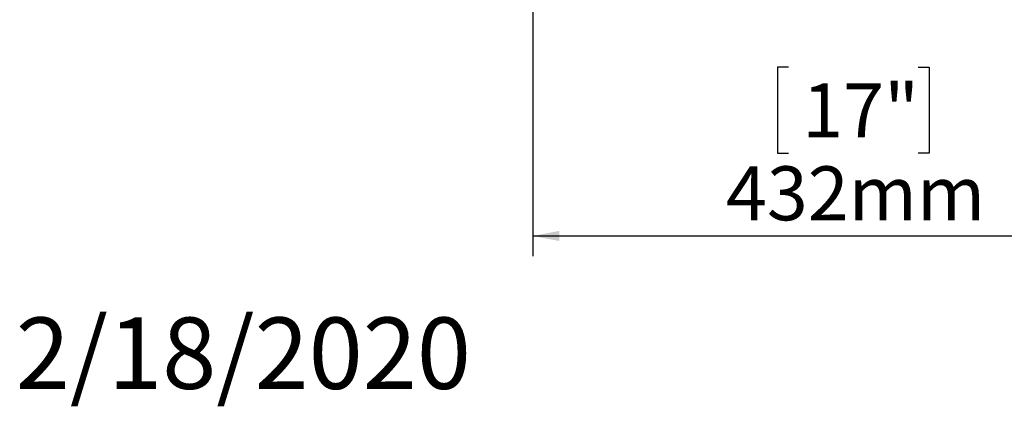
# Model space of a CAD drawing. Units: millimetres. Extents: x 315 to 5220, y 74 to 4127.
# Drawn here: x 315 to 1279, y 135 to 514 of the extents above; entities that cross this region are included whole.
import ezdxf

# ---------------------------------------------------------------- set-up
doc = ezdxf.new("R2010")
doc.units = ezdxf.units.MM
doc.header["$LTSCALE"] = 20
doc.layers.add('FORMAT', color=7, linetype='Continuous')
doc.styles.add('SLDTEXTSTYLE1', font='TXT', dxfattribs={"width": 0.75})
doc.dimstyles.new('SLDDIMSTYLE0', dxfattribs={"dimtxt": 52.916667, "dimasz": 26, "dimexe": 0, "dimexo": 0.0625, "dimgap": 13.229167, "dimtad": 1, "dimdec": 6, "dimlfac": 0.7, "dimrnd": 1e-09, "dimzin": 12, "dimdsep": 46, "dimtxsty": 'SLDTEXTSTYLE1', "dimsah": 1, "dimcen": 0.09, "dimadec": 0, "dimazin": 3, "dimtfac": 1, "dimtdec": 0, "dimtofl": 0, "dimtmove": 0, "dimatfit": 3, "dimfxl": 0, "dimfrac": 2, "dimtolj": 1, "dimtzin": 12, "dimarcsym": 0})

# ---------------------------------------------------------------- blocks, each defined once
blk = doc.blocks.new('_D_9')
at = {"layer": 'FORMAT', "color": 7}
for p, q in [((1434.46, 868.07), (1434.46, 282.28)), ((817.31, 572.67), (817.31, 282.28)), ((1067.81, 467.65), (1057.08, 467.65)), ((1057.08, 467.65), (1057.08, 383.57)), ((1194.68, 467.65), (1205.41, 467.65)), ((1205.41, 467.65), (1205.41, 383.57)), ((1057.08, 383.57), (1067.81, 383.57)), ((1205.41, 383.57), (1194.68, 383.57)), ((817.31, 302.28), (1434.46, 302.28))]:
    blk.add_line(p, q, dxfattribs=at)
for points in [[(817.31, 302.28), (843.31, 297.28), (843.31, 307.28)], [(1434.46, 302.28), (1408.46, 307.28), (1408.46, 297.28)]]:
    blk.add_solid(points, dxfattribs=at)
at = {"layer": 'FORMAT', "color": 7, "char_height": 52.917, "attachment_point": 1, "style": 'SLDTEXTSTYLE1'}
for s, insert in [('17"', (1081.22, 451.78)), ('432mm', (1006.45, 370.5))]:
    blk.add_mtext(s, dxfattribs=dict(at, insert=insert))

msp = doc.modelspace()

# ---------------------------------------------------------------- texts
at = {"layer": 'FORMAT', "insert": (310.7835036, 222.331795), "char_height": 70, "attachment_point": 1, "style": 'SLDTEXTSTYLE1'}
msp.add_mtext('2/18/2020', dxfattribs=at)

# ---------------------------------------------------------------- dimensions: what is measured, and where the dimension line sits
at = {"layer": 'FORMAT', "color": 7}
dim = msp.add_linear_dim(base=(1434.4568953, 302.2839881), p1=(817.3140381, 592.6669702), p2=(1434.4568953, 888.0721964), dimstyle='SLDDIMSTYLE0', dxfattribs=at)
dim.commit()
dim.dimension.update_dxf_attribs({"geometry": '_D_9', "text_midpoint": (1131.2441896, 302.2839881), "dimtype": 160})

doc.saveas('drawing.dxf')
